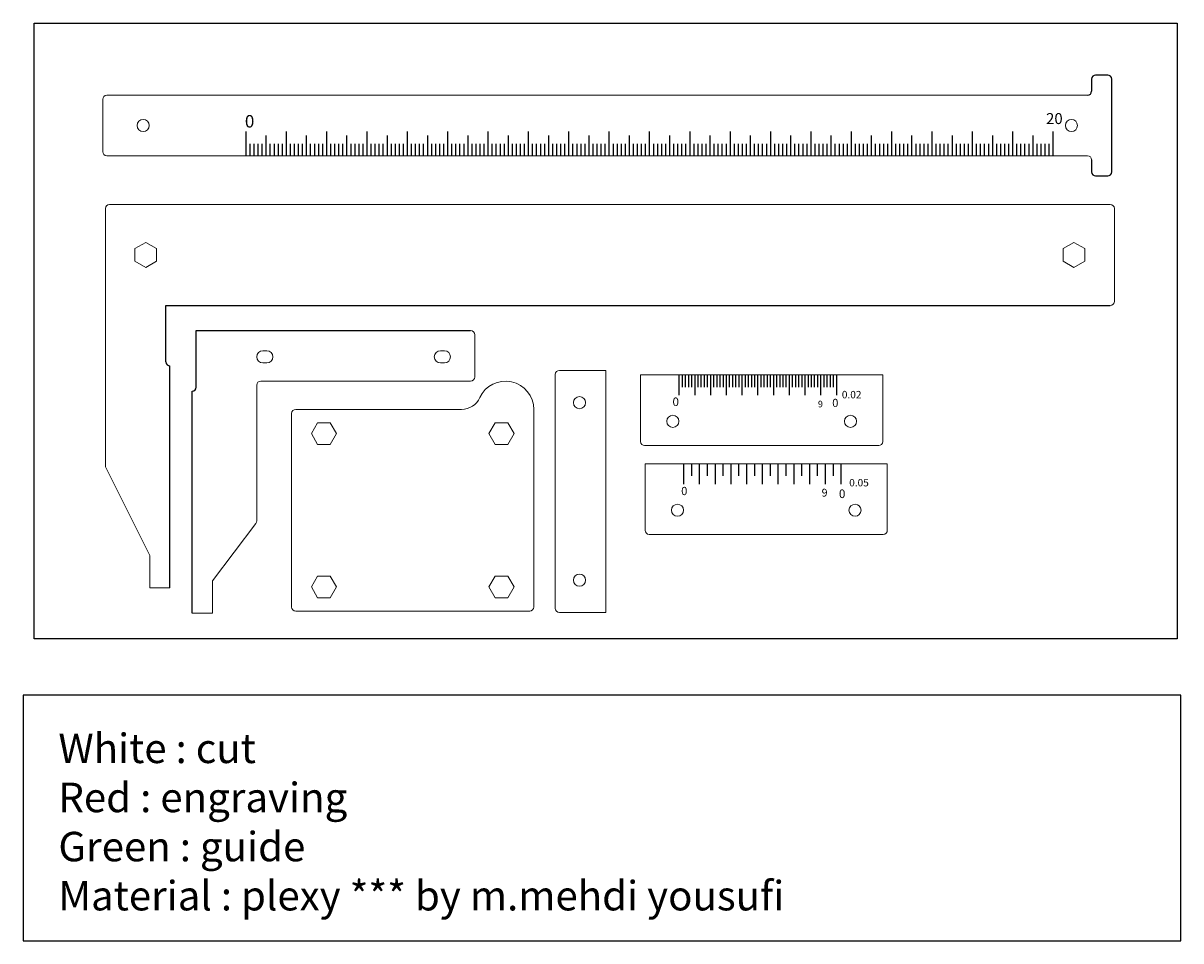
# Model space of a CAD drawing. Units: millimetres. Extents: x 77 to 364, y -272 to -44.
import ezdxf

# ---------------------------------------------------------------- set-up
doc = ezdxf.new("R2010")
doc.units = ezdxf.units.MM

msp = doc.modelspace()

# ---------------------------------------------------------------- linework, layer by layer
at = {"color": 7}
for p, q in [((345.9, -57.05), (342.9, -57.05)), ((341.9, -58.05), (341.9, -61.05)), ((346.9, -81.05), (346.9, -58.05)), ((341.9, -78.05), (341.9, -81.05)), ((342.9, -82.05), (345.9, -82.05)), ((112.54, -128.13), (112.54, -114.13)), ((112.54, -114.13), (346.54, -114.13)), ((120.04, -134.39), (120.04, -120.39)), ((120.04, -120.39), (188.04, -120.39)), ((113.54, -129.13), (113.54, -129.13)), ((113.54, -184.13), (113.54, -129.13)), ((119.04, -136.39), (119.04, -135.39)), ((119.04, -135.39), (119.04, -135.39)), ((119.04, -190.39), (119.04, -136.39))]:
    msp.add_line(p, q, dxfattribs=at)
at = {"color": 7, "linetype": 'Continuous', "lineweight": 15}
for p, q in [((96.9, -63.05), (96.9, -76.05)), ((340.9, -62.05), (97.9, -62.05)), ((97.9, -77.05), (340.9, -77.05)), ((97.54, -90.13), (97.54, -153.9)), ((346.54, -89.13), (98.54, -89.13)), ((347.54, -113.13), (347.54, -90.13)), ((107.54, -98.52), (104.84, -100.07)), ((104.84, -100.07), (104.84, -103.19)), ((110.24, -100.07), (107.54, -98.52)), ((110.24, -103.19), (110.24, -100.07)), ((337.54, -98.52), (334.84, -100.07)), ((334.84, -100.07), (334.84, -103.19)), ((340.24, -100.07), (337.54, -98.52)), ((340.24, -103.19), (340.24, -100.07)), ((104.84, -103.19), (107.54, -104.75)), ((107.54, -104.75), (110.24, -103.19)), ((334.84, -103.19), (337.54, -104.75)), ((337.54, -104.75), (340.24, -103.19)), ((189.04, -131.89), (189.04, -121.39)), ((137.54, -125.39), (136.54, -125.39)), ((181.54, -125.39), (180.54, -125.39)), ((136.54, -128.39), (137.54, -128.39)), ((180.54, -128.39), (181.54, -128.39)), ((209.02, -131.24), (209.02, -189.24)), ((221.52, -130.24), (210.02, -130.24)), ((221.52, -190.24), (221.52, -130.24)), ((290.16, -131.37), (230.16, -131.37)), ((230.16, -131.37), (230.16, -147.87)), ((290.16, -147.87), (290.16, -131.37)), ((135.04, -167.56), (135.04, -133.89)), ((136.04, -132.89), (188.04, -132.89)), ((185.78, -139.91), (144.69, -139.91)), ((203.69, -188.91), (203.69, -139.91)), ((143.69, -140.91), (143.69, -188.91)), ((150.13, -143.21), (148.57, -145.91)), ((153.25, -143.21), (150.13, -143.21)), ((154.81, -145.91), (153.25, -143.21)), ((194.13, -143.21), (192.57, -145.91)), ((197.25, -143.21), (194.13, -143.21)), ((198.81, -145.91), (197.25, -143.21)), ((148.57, -145.91), (150.13, -148.61)), ((153.25, -148.61), (154.81, -145.91)), ((192.57, -145.91), (194.13, -148.61)), ((197.25, -148.61), (198.81, -145.91)), ((150.13, -148.61), (153.25, -148.61)), ((194.13, -148.61), (197.25, -148.61)), ((231.16, -148.87), (289.16, -148.87)), ((97.64, -154.34), (108.54, -176.13)), ((231.29, -153.41), (231.29, -169.91)), ((291.29, -153.41), (231.29, -153.41)), ((291.29, -169.91), (291.29, -153.41)), ((124.04, -182.39), (134.84, -168.16)), ((232.29, -170.91), (290.29, -170.91)), ((108.54, -176.13), (108.54, -184.13)), ((124.04, -190.39), (124.04, -182.39)), ((150.13, -181.21), (148.57, -183.91)), ((153.25, -181.21), (150.13, -181.21)), ((154.81, -183.91), (153.25, -181.21)), ((194.13, -181.21), (192.57, -183.91)), ((197.25, -181.21), (194.13, -181.21)), ((198.81, -183.91), (197.25, -181.21)), ((108.54, -184.13), (113.54, -184.13)), ((148.57, -183.91), (150.13, -186.61)), ((153.25, -186.61), (154.81, -183.91)), ((192.57, -183.91), (194.13, -186.61)), ((197.25, -186.61), (198.81, -183.91)), ((150.13, -186.61), (153.25, -186.61)), ((194.13, -186.61), (197.25, -186.61)), ((119.04, -190.39), (124.04, -190.39)), ((144.69, -189.91), (202.69, -189.91)), ((210.02, -190.24), (221.52, -190.24))]:
    msp.add_line(p, q, dxfattribs=at)
at = {"color": 1}
for p, q in [((132.4, -77.05), (132.4, -71.05)), ((142.4, -77.05), (142.4, -71.05)), ((152.4, -77.05), (152.4, -71.05)), ((162.4, -77.05), (162.4, -71.05)), ((172.4, -77.05), (172.4, -71.05)), ((182.4, -77.05), (182.4, -71.05)), ((192.4, -77.05), (192.4, -71.05)), ((202.4, -77.05), (202.4, -71.05)), ((212.4, -77.05), (212.4, -71.05)), ((222.4, -77.05), (222.4, -71.05)), ((232.4, -77.05), (232.4, -71.05)), ((242.4, -77.05), (242.4, -71.05)), ((252.4, -77.05), (252.4, -71.05)), ((262.4, -77.05), (262.4, -71.05)), ((272.4, -77.05), (272.4, -71.05)), ((282.4, -77.05), (282.4, -71.05)), ((292.4, -77.05), (292.4, -71.05)), ((302.4, -77.05), (302.4, -71.05)), ((312.4, -77.05), (312.4, -71.05)), ((322.4, -77.05), (322.4, -71.05)), ((332.4, -77.05), (332.4, -71.05)), ((133.4, -77.05), (133.4, -74.05)), ((134.4, -77.05), (134.4, -74.05)), ((135.4, -77.05), (135.4, -74.05)), ((136.4, -77.05), (136.4, -74.05)), ((137.4, -77.05), (137.4, -72.05)), ((138.4, -77.05), (138.4, -74.05)), ((139.4, -77.05), (139.4, -74.05)), ((140.4, -77.05), (140.4, -74.05)), ((141.4, -77.05), (141.4, -74.05)), ((143.4, -77.05), (143.4, -74.05)), ((144.4, -77.05), (144.4, -74.05)), ((145.4, -77.05), (145.4, -74.05)), ((146.4, -77.05), (146.4, -74.05)), ((147.4, -77.05), (147.4, -72.05)), ((148.4, -77.05), (148.4, -74.05)), ((149.4, -77.05), (149.4, -74.05)), ((150.4, -77.05), (150.4, -74.05)), ((151.4, -77.05), (151.4, -74.05)), ((153.4, -77.05), (153.4, -74.05)), ((154.4, -77.05), (154.4, -74.05)), ((155.4, -77.05), (155.4, -74.05)), ((156.4, -77.05), (156.4, -74.05)), ((157.4, -77.05), (157.4, -72.05)), ((158.4, -77.05), (158.4, -74.05)), ((159.4, -77.05), (159.4, -74.05)), ((160.4, -77.05), (160.4, -74.05)), ((161.4, -77.05), (161.4, -74.05)), ((163.4, -77.05), (163.4, -74.05)), ((164.4, -77.05), (164.4, -74.05)), ((165.4, -77.05), (165.4, -74.05)), ((166.4, -77.05), (166.4, -74.05)), ((167.4, -77.05), (167.4, -72.05)), ((168.4, -77.05), (168.4, -74.05)), ((169.4, -77.05), (169.4, -74.05)), ((170.4, -77.05), (170.4, -74.05)), ((171.4, -77.05), (171.4, -74.05)), ((173.4, -77.05), (173.4, -74.05)), ((174.4, -77.05), (174.4, -74.05)), ((175.4, -77.05), (175.4, -74.05)), ((176.4, -77.05), (176.4, -74.05)), ((177.4, -77.05), (177.4, -72.05)), ((178.4, -77.05), (178.4, -74.05)), ((179.4, -77.05), (179.4, -74.05)), ((180.4, -77.05), (180.4, -74.05)), ((181.4, -77.05), (181.4, -74.05)), ((183.4, -77.05), (183.4, -74.05)), ((184.4, -77.05), (184.4, -74.05)), ((185.4, -77.05), (185.4, -74.05)), ((186.4, -77.05), (186.4, -74.05)), ((187.4, -77.05), (187.4, -72.05)), ((188.4, -77.05), (188.4, -74.05)), ((189.4, -77.05), (189.4, -74.05)), ((190.4, -77.05), (190.4, -74.05)), ((191.4, -77.05), (191.4, -74.05)), ((193.4, -77.05), (193.4, -74.05)), ((194.4, -77.05), (194.4, -74.05)), ((195.4, -77.05), (195.4, -74.05)), ((196.4, -77.05), (196.4, -74.05)), ((197.4, -77.05), (197.4, -72.05)), ((198.4, -77.05), (198.4, -74.05)), ((199.4, -77.05), (199.4, -74.05)), ((200.4, -77.05), (200.4, -74.05)), ((201.4, -77.05), (201.4, -74.05)), ((203.4, -77.05), (203.4, -74.05)), ((204.4, -77.05), (204.4, -74.05)), ((205.4, -77.05), (205.4, -74.05)), ((206.4, -77.05), (206.4, -74.05)), ((207.4, -77.05), (207.4, -72.05)), ((208.4, -77.05), (208.4, -74.05)), ((209.4, -77.05), (209.4, -74.05)), ((210.4, -77.05), (210.4, -74.05)), ((211.4, -77.05), (211.4, -74.05)), ((213.4, -77.05), (213.4, -74.05)), ((214.4, -77.05), (214.4, -74.05)), ((215.4, -77.05), (215.4, -74.05)), ((216.4, -77.05), (216.4, -74.05)), ((217.4, -77.05), (217.4, -72.05)), ((218.4, -77.05), (218.4, -74.05)), ((219.4, -77.05), (219.4, -74.05)), ((220.4, -77.05), (220.4, -74.05)), ((221.4, -77.05), (221.4, -74.05)), ((223.4, -77.05), (223.4, -74.05)), ((224.4, -77.05), (224.4, -74.05)), ((225.4, -77.05), (225.4, -74.05)), ((226.4, -77.05), (226.4, -74.05)), ((227.4, -77.05), (227.4, -72.05)), ((228.4, -77.05), (228.4, -74.05)), ((229.4, -77.05), (229.4, -74.05)), ((230.4, -77.05), (230.4, -74.05)), ((231.4, -77.05), (231.4, -74.05)), ((233.4, -77.05), (233.4, -74.05)), ((234.4, -77.05), (234.4, -74.05)), ((235.4, -77.05), (235.4, -74.05)), ((236.4, -77.05), (236.4, -74.05)), ((237.4, -77.05), (237.4, -72.05)), ((238.4, -77.05), (238.4, -74.05)), ((239.4, -77.05), (239.4, -74.05)), ((240.4, -77.05), (240.4, -74.05)), ((241.4, -77.05), (241.4, -74.05)), ((243.4, -77.05), (243.4, -74.05)), ((244.4, -77.05), (244.4, -74.05)), ((245.4, -77.05), (245.4, -74.05)), ((246.4, -77.05), (246.4, -74.05)), ((247.4, -77.05), (247.4, -72.05)), ((248.4, -77.05), (248.4, -74.05)), ((249.4, -77.05), (249.4, -74.05)), ((250.4, -77.05), (250.4, -74.05)), ((251.4, -77.05), (251.4, -74.05)), ((253.4, -77.05), (253.4, -74.05)), ((254.4, -77.05), (254.4, -74.05)), ((255.4, -77.05), (255.4, -74.05)), ((256.4, -77.05), (256.4, -74.05)), ((257.4, -77.05), (257.4, -72.05)), ((258.4, -77.05), (258.4, -74.05)), ((259.4, -77.05), (259.4, -74.05)), ((260.4, -77.05), (260.4, -74.05)), ((261.4, -77.05), (261.4, -74.05)), ((263.4, -77.05), (263.4, -74.05)), ((264.4, -77.05), (264.4, -74.05)), ((265.4, -77.05), (265.4, -74.05)), ((266.4, -77.05), (266.4, -74.05)), ((267.4, -77.05), (267.4, -72.05)), ((268.4, -77.05), (268.4, -74.05)), ((269.4, -77.05), (269.4, -74.05)), ((270.4, -77.05), (270.4, -74.05)), ((271.4, -77.05), (271.4, -74.05)), ((273.4, -77.05), (273.4, -74.05)), ((274.4, -77.05), (274.4, -74.05)), ((275.4, -77.05), (275.4, -74.05)), ((276.4, -77.05), (276.4, -74.05)), ((277.4, -77.05), (277.4, -72.05)), ((278.4, -77.05), (278.4, -74.05)), ((279.4, -77.05), (279.4, -74.05)), ((280.4, -77.05), (280.4, -74.05)), ((281.4, -77.05), (281.4, -74.05)), ((283.4, -77.05), (283.4, -74.05)), ((284.4, -77.05), (284.4, -74.05)), ((285.4, -77.05), (285.4, -74.05)), ((286.4, -77.05), (286.4, -74.05)), ((287.4, -77.05), (287.4, -72.05)), ((288.4, -77.05), (288.4, -74.05)), ((289.4, -77.05), (289.4, -74.05)), ((290.4, -77.05), (290.4, -74.05)), ((291.4, -77.05), (291.4, -74.05)), ((293.4, -77.05), (293.4, -74.05)), ((294.4, -77.05), (294.4, -74.05)), ((295.4, -77.05), (295.4, -74.05)), ((296.4, -77.05), (296.4, -74.05)), ((297.4, -77.05), (297.4, -72.05)), ((298.4, -77.05), (298.4, -74.05)), ((299.4, -77.05), (299.4, -74.05)), ((300.4, -77.05), (300.4, -74.05)), ((301.4, -77.05), (301.4, -74.05)), ((303.4, -77.05), (303.4, -74.05)), ((304.4, -77.05), (304.4, -74.05)), ((305.4, -77.05), (305.4, -74.05)), ((306.4, -77.05), (306.4, -74.05)), ((307.4, -77.05), (307.4, -72.05)), ((308.4, -77.05), (308.4, -74.05)), ((309.4, -77.05), (309.4, -74.05)), ((310.4, -77.05), (310.4, -74.05)), ((311.4, -77.05), (311.4, -74.05)), ((313.4, -77.05), (313.4, -74.05)), ((314.4, -77.05), (314.4, -74.05)), ((315.4, -77.05), (315.4, -74.05)), ((316.4, -77.05), (316.4, -74.05)), ((317.4, -77.05), (317.4, -72.05)), ((318.4, -77.05), (318.4, -74.05)), ((319.4, -77.05), (319.4, -74.05)), ((320.4, -77.05), (320.4, -74.05)), ((321.4, -77.05), (321.4, -74.05)), ((323.4, -77.05), (323.4, -74.05)), ((324.4, -77.05), (324.4, -74.05)), ((325.4, -77.05), (325.4, -74.05)), ((326.4, -77.05), (326.4, -74.05)), ((327.4, -77.05), (327.4, -72.05)), ((328.4, -77.05), (328.4, -74.05)), ((329.4, -77.05), (329.4, -74.05)), ((330.4, -77.05), (330.4, -74.05)), ((331.4, -77.05), (331.4, -74.05)), ((239.66, -131.37), (239.66, -136.37)), ((240.44, -131.37), (240.44, -134.37)), ((241.22, -131.37), (241.22, -134.37)), ((242, -131.37), (242, -134.37)), ((242.78, -131.37), (242.78, -134.37)), ((243.56, -131.37), (243.56, -136.37)), ((244.34, -131.37), (244.34, -134.37)), ((245.12, -131.37), (245.12, -134.37)), ((245.9, -131.37), (245.9, -134.37)), ((246.68, -131.37), (246.68, -134.37)), ((247.46, -131.37), (247.46, -136.37)), ((248.24, -131.37), (248.24, -134.37)), ((249.02, -131.37), (249.02, -134.37)), ((249.8, -131.37), (249.8, -134.37)), ((250.58, -131.37), (250.58, -134.37)), ((251.36, -131.37), (251.36, -136.37)), ((252.14, -131.37), (252.14, -134.37)), ((252.92, -131.37), (252.92, -134.37)), ((253.7, -131.37), (253.7, -134.37)), ((254.48, -131.37), (254.48, -134.37)), ((255.26, -131.37), (255.26, -136.37)), ((256.04, -131.37), (256.04, -134.37)), ((256.82, -131.37), (256.82, -134.37)), ((257.6, -131.37), (257.6, -134.37)), ((258.38, -131.37), (258.38, -134.37)), ((259.16, -131.37), (259.16, -136.37)), ((259.94, -131.37), (259.94, -134.37)), ((260.72, -131.37), (260.72, -134.37)), ((261.5, -131.37), (261.5, -134.37)), ((262.28, -131.37), (262.28, -134.37)), ((263.06, -131.37), (263.06, -136.37)), ((263.84, -131.37), (263.84, -134.37)), ((264.62, -131.37), (264.62, -134.37)), ((265.4, -131.37), (265.4, -134.37)), ((266.18, -131.37), (266.18, -134.37)), ((266.96, -131.37), (266.96, -136.37)), ((267.74, -131.37), (267.74, -134.37)), ((268.52, -131.37), (268.52, -134.37)), ((269.3, -131.37), (269.3, -134.37)), ((270.08, -131.37), (270.08, -134.37)), ((270.86, -131.37), (270.86, -136.37)), ((271.64, -131.37), (271.64, -134.37)), ((272.42, -131.37), (272.42, -134.37)), ((273.2, -131.37), (273.2, -134.37)), ((273.98, -131.37), (273.98, -134.37)), ((274.76, -131.37), (274.76, -136.37)), ((275.54, -131.37), (275.54, -134.37)), ((276.32, -131.37), (276.32, -134.37)), ((277.1, -131.37), (277.1, -134.37)), ((277.88, -131.37), (277.88, -134.37)), ((278.66, -131.37), (278.66, -136.37)), ((240.79, -153.41), (240.79, -158.41)), ((242.74, -153.41), (242.74, -156.41)), ((244.69, -153.41), (244.69, -158.41)), ((246.64, -153.41), (246.64, -156.41)), ((248.59, -153.41), (248.59, -158.41)), ((250.54, -153.41), (250.54, -156.41)), ((252.49, -153.41), (252.49, -158.41)), ((254.44, -153.41), (254.44, -156.41)), ((256.39, -153.41), (256.39, -158.41)), ((258.34, -153.41), (258.34, -156.41)), ((260.29, -153.41), (260.29, -158.41)), ((262.24, -153.41), (262.24, -156.41)), ((264.19, -153.41), (264.19, -158.41)), ((266.14, -153.41), (266.14, -156.41)), ((268.09, -153.41), (268.09, -158.41)), ((270.04, -153.41), (270.04, -156.41)), ((271.99, -153.41), (271.99, -158.41)), ((273.94, -153.41), (273.94, -156.41)), ((275.89, -153.41), (275.89, -158.41)), ((277.84, -153.41), (277.84, -156.41)), ((279.79, -153.41), (279.79, -158.41))]:
    msp.add_line(p, q, dxfattribs=at)
at = {"color": 4}
for points in [[(363.13, -44.18), (363.13, -196.76), (79.91, -196.76), (79.91, -44.18)], [(77.16, -210.76), (77.16, -271.64), (364.02, -271.64), (364.02, -210.76)]]:
    msp.add_lwpolyline(points, close=True, dxfattribs=at)
at = {"color": 7, "linetype": 'Continuous', "lineweight": 15}
for centre in [(106.9, -69.55), (336.9, -69.55), (215.02, -138.24), (238.16, -142.87), (282.16, -142.87), (239.29, -164.91), (283.29, -164.91), (215.02, -182.24)]:
    msp.add_circle(centre, 1.5, dxfattribs=at)
at = {"color": 7}
for centre, start, end in [((342.9, -58.05), 90, 180), ((345.9, -58.05), 0, 90), ((340.9, -61.05), 270, 0), ((342.9, -81.05), 180, 270), ((345.9, -81.05), 270, 0), ((113.54, -128.13), 180, 270)]:
    msp.add_arc(centre, 1, start, end, dxfattribs=at)
at = {"color": 7, "linetype": 'Continuous', "lineweight": 15}
for centre, radius, start, end in [((97.9, -63.05), 1, 90, 180), ((97.9, -76.05), 1, 180, 270), ((98.54, -90.13), 1, 90, 180), ((346.54, -90.13), 1, 0, 90), ((346.54, -113.13), 1, 270, 0), ((136.54, -126.89), 1.5, 90, 270), ((137.54, -126.89), 1.5, 270, 90), ((180.54, -126.89), 1.5, 90, 270), ((181.54, -126.89), 1.5, 270, 90), ((188.04, -131.89), 1, 270, 0), ((210.02, -131.24), 1, 90, 180), ((136.04, -133.89), 1, 90, 180), ((196.69, -139.91), 7, 0, 155.3757), ((185.78, -134.91), 5, 270, 335.3757), ((144.69, -140.91), 1, 90, 180), ((231.16, -147.87), 1, 180, 270), ((289.16, -147.87), 1, 270, 0), ((98.54, -153.9), 1, 180, 206.5651), ((134.04, -167.56), 1, 322.8153, 0), ((232.29, -169.91), 1, 180, 270), ((290.29, -169.91), 1, 270, 0), ((144.69, -188.91), 1, 180, 270), ((202.69, -188.91), 1, 270, 0), ((210.02, -189.24), 1, 180, 270)]:
    msp.add_arc(centre, radius, start, end, dxfattribs=at)
at = {"color": 7, "lineweight": 15}
msp.add_arc((340.9, -78.05), 1, 0, 90, dxfattribs=at)
at = {"lineweight": 15}
msp.add_arc((188.04, -121.39), 1, 0, 90, dxfattribs=at)
msp.add_arc((119.04, -134.39), 1, 270, 0)

# ---------------------------------------------------------------- texts
at = {"color": 3, "attachment_point": 1}
for s, insert, char_height in [('0', (132.1, -66.95), 3.1), ('20', (330.62, -66.47), 2.719), ('0', (240.21, -159.12), 2.03), ('9', (275.01, -159.59), 1.93), ('0', (279.29, -159.76), 2.12)]:
    msp.add_mtext(s, dxfattribs=dict(at, insert=insert, char_height=char_height))
at = {"color": 3, "attachment_point": 1, "rotation": 180}
for s, insert, char_height in [('0', (239.66, -139.08), 2.12), ('0', (279.17, -139.32), 2.03), ('6', (275.32, -139.39), 1.61)]:
    msp.add_mtext(s, dxfattribs=dict(at, insert=insert, char_height=char_height))
at = {"color": 1, "char_height": 1.834, "attachment_point": 1}
for s, insert in [('0.02', (280.02, -135.33)), ('0.05', (281.84, -157.16))]:
    msp.add_mtext(s, dxfattribs=dict(at, insert=insert))
at = {"color": 4, "insert": (85.89, -220.27), "char_height": 7.304, "attachment_point": 1}
msp.add_mtext('White : cut^JRed : engraving^JGreen : guide^JMaterial : plexy *** by m.mehdi yousufi', dxfattribs=at)

doc.saveas('drawing.dxf')
